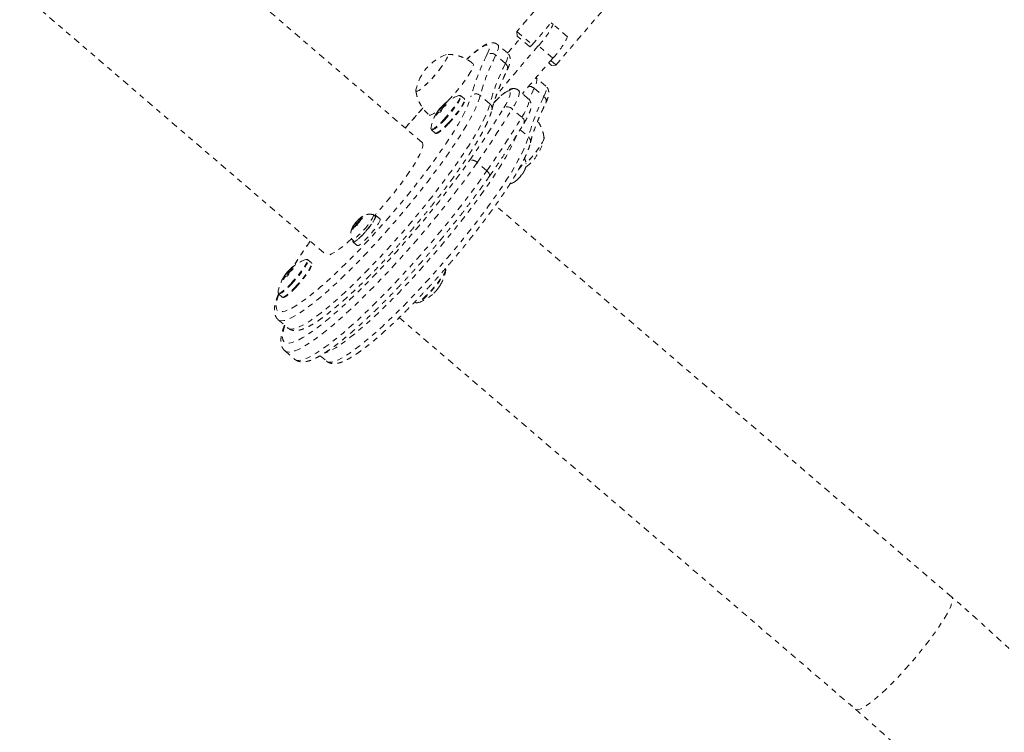
# Model space of a CAD drawing. Units: millimetres. Extents: x -395 to 33, y -160 to 133.
# Drawn here: x -81 to -61, y 8 to 22 of the extents above; entities that cross this region are included whole.
import ezdxf

# ---------------------------------------------------------------- set-up
doc = ezdxf.new("R2010")
doc.units = ezdxf.units.MM
doc.header["$LTSCALE"] = 20
doc.linetypes.add('PHANTOM', pattern=[0.0127, 0.00635, -0.00127, 0.00127, -0.00127, 0.00127, -0.00127])
doc.layers.add('CONTOUR', color=7, linetype='Continuous')

msp = doc.modelspace()

# ---------------------------------------------------------------- linework, layer by layer
at = {"layer": 'CONTOUR', "linetype": 'PHANTOM', "lineweight": 0}
for p, q in [((-72.75, 19.364), (-81.927, 27.238)), ((-83.799, 25.056), (-74.622, 17.182)), ((-69.48, 23.179), (-70.905, 21.518)), ((-70.146, 20.867), (-68.721, 22.527)), ((-70.613, 21.252), (-70.239, 21.688)), ((-70.239, 21.688), (-70.202, 21.657)), ((-69.921, 21.416), (-70.202, 21.657)), ((-70.905, 21.518), (-70.898, 21.43)), ((-70.905, 21.518), (-70.605, 21.261)), ((-71.091, 21.102), (-71.278, 21.262)), ((-70.658, 21.225), (-70.898, 21.43)), ((-70.658, 21.225), (-70.652, 21.219)), ((-70.613, 21.252), (-70.652, 21.219)), ((-70.208, 20.999), (-70.489, 21.24)), ((-71.13, 20.898), (-71.317, 21.059)), ((-70.234, 20.86), (-70.288, 20.907)), ((-70.247, 20.954), (-70.146, 20.867)), ((-70.234, 20.86), (-70.146, 20.867)), ((-70.342, 20.459), (-70.529, 20.62)), ((-70.684, 20.212), (-70.872, 20.373)), ((-70.794, 20.306), (-70.786, 20.323)), ((-70.568, 20.416), (-70.381, 20.255)), ((-72.274, 20.139), (-72.277, 20.141)), ((-71.926, 20.209), (-71.998, 20.271)), ((-71.918, 20.196), (-71.923, 20.204)), ((-71.431, 20.114), (-71.619, 20.274)), ((-71.271, 20.215), (-71.354, 20.134)), ((-71.264, 20.224), (-71.353, 20.138)), ((-71.264, 20.224), (-71.271, 20.215)), ((-72.443, 19.931), (-72.455, 19.942)), ((-72.454, 19.955), (-72.436, 19.94)), ((-72.44, 19.935), (-72.453, 19.947)), ((-72.409, 20.006), (-72.414, 20.01)), ((-72.411, 19.997), (-72.38, 19.97)), ((-72.404, 20.022), (-72.4, 20.019)), ((-72.362, 20.057), (-72.368, 20.062)), ((-72.341, 20.04), (-72.36, 20.056)), ((-72.35, 20.081), (-72.321, 20.056)), ((-72.31, 20.065), (-72.339, 20.09)), ((-72.331, 20.097), (-72.301, 20.072)), ((-72.308, 20.097), (-72.289, 20.081)), ((-72.307, 20.097), (-72.289, 20.081)), ((-72.281, 20.094), (-72.282, 20.095)), ((-70.81, 19.851), (-70.997, 20.012)), ((-72.478, 19.89), (-72.474, 19.887)), ((-72.568, 19.606), (-72.496, 19.545)), ((-70.844, 19.61), (-70.682, 19.471)), ((-71.49, 18.811), (-71.677, 18.971)), ((-70.754, 19.046), (-70.759, 19.051)), ((-70.934, 18.608), (-70.904, 18.632)), ((-70.924, 18.616), (-70.934, 18.608)), ((-70.834, 18.704), (-70.822, 18.725)), ((-70.822, 18.725), (-70.811, 18.733)), ((-62.449, 10.525), (-71.323, 18.139)), ((-74.041, 17.792), (-74.019, 17.829)), ((-74.019, 17.829), (-74, 17.845)), ((-73.979, 17.818), (-74.001, 17.782)), ((-74, 17.845), (-73.995, 17.856)), ((-73.987, 17.835), (-74, 17.845)), ((-73.975, 17.864), (-73.995, 17.856)), ((-73.973, 17.825), (-73.985, 17.835)), ((-73.979, 17.818), (-73.938, 17.862)), ((-73.975, 17.864), (-73.935, 17.908)), ((-73.954, 17.845), (-73.975, 17.864)), ((-73.944, 17.877), (-73.923, 17.913)), ((-73.944, 17.877), (-73.925, 17.885)), ((-73.932, 17.866), (-73.944, 17.877)), ((-73.907, 17.884), (-73.938, 17.862)), ((-73.935, 17.908), (-73.903, 17.929)), ((-73.925, 17.885), (-73.907, 17.884)), ((-73.903, 17.929), (-73.923, 17.913)), ((-73.662, 17.927), (-73.697, 17.957)), ((-73.568, 17.875), (-73.648, 17.943)), ((-74.086, 17.702), (-74.104, 17.67)), ((-74.104, 17.67), (-74.097, 17.698)), ((-74.076, 17.734), (-74.097, 17.698)), ((-74.095, 17.726), (-74.097, 17.722)), ((-74.076, 17.734), (-74.095, 17.726)), ((-74.094, 17.726), (-74.082, 17.748)), ((-74.045, 17.747), (-74.086, 17.702)), ((-74.041, 17.792), (-74.082, 17.748)), ((-74.065, 17.725), (-74.076, 17.734)), ((-74.045, 17.747), (-74.026, 17.755)), ((-74.033, 17.785), (-74.041, 17.792)), ((-74.036, 17.776), (-74.01, 17.754)), ((-74.007, 17.754), (-74.026, 17.755)), ((-74.001, 17.782), (-74.007, 17.754)), ((-74.112, 17.473), (-74.077, 17.443)), ((-74.091, 17.426), (-74.012, 17.358)), ((-74.899, 17.021), (-74.972, 17.083)), ((-75.335, 16.869), (-75.341, 16.875)), ((-75.314, 16.852), (-75.334, 16.869)), ((-75.324, 16.893), (-75.295, 16.869)), ((-75.283, 16.878), (-75.312, 16.903)), ((-75.304, 16.91), (-75.275, 16.884)), ((-75.281, 16.91), (-75.263, 16.894)), ((-75.281, 16.91), (-75.262, 16.894)), ((-75.255, 16.907), (-75.256, 16.907)), ((-75.247, 16.951), (-75.25, 16.953)), ((-74.892, 17.008), (-74.896, 17.016)), ((-75.451, 16.703), (-75.448, 16.7)), ((-75.416, 16.744), (-75.429, 16.754)), ((-75.428, 16.767), (-75.41, 16.752)), ((-75.413, 16.748), (-75.427, 16.76)), ((-75.382, 16.818), (-75.387, 16.823)), ((-75.385, 16.809), (-75.353, 16.782)), ((-75.377, 16.835), (-75.374, 16.831)), ((-75.541, 16.419), (-75.469, 16.357)), ((-72.887, 16.266), (-72.868, 16.249)), ((-75.546, 15.916), (-75.359, 15.755)), ((-73.195, 15.957), (-64.321, 8.343)), ((-75.415, 15.31), (-75.228, 15.149)), ((-74.732, 15.217), (-74.609, 15.112))]:
    msp.add_line(p, q, dxfattribs=at)
at = {"layer": 'CONTOUR', "linetype": 'PHANTOM', "lineweight": 0, "flags": 128}
for points in [[(-71.488, 21.065), (-71.463, 21.121), (-71.447, 21.169), (-71.441, 21.207), (-71.444, 21.234), (-71.457, 21.25), (-71.479, 21.256), (-71.509, 21.251), (-71.549, 21.234), (-71.597, 21.207), (-71.652, 21.17), (-71.714, 21.122), (-71.782, 21.066), (-71.855, 21), (-71.879, 20.979)], [(-71.278, 21.262), (-71.277, 21.262), (-71.266, 21.242), (-71.265, 21.211), (-71.273, 21.17), (-71.29, 21.119), (-71.317, 21.059)], [(-72.869, 20.388), (-72.871, 20.381), (-72.869, 20.363), (-72.857, 20.357), (-72.837, 20.361), (-72.808, 20.375), (-72.772, 20.401), (-72.729, 20.435), (-72.681, 20.479), (-72.63, 20.529), (-72.576, 20.585), (-72.522, 20.645), (-72.469, 20.708), (-72.419, 20.77), (-72.373, 20.831), (-72.333, 20.888), (-72.3, 20.94), (-72.275, 20.985), (-72.258, 21.022), (-72.25, 21.05), (-72.252, 21.068), (-72.264, 21.075), (-72.284, 21.071)], [(-72.869, 20.388), (-72.871, 20.377), (-72.867, 20.361), (-72.854, 20.356), (-72.832, 20.363), (-72.802, 20.38), (-72.764, 20.407), (-72.72, 20.443), (-72.672, 20.488), (-72.62, 20.54), (-72.566, 20.597), (-72.512, 20.657), (-72.459, 20.72), (-72.41, 20.782), (-72.365, 20.842), (-72.326, 20.899), (-72.294, 20.95), (-72.271, 20.993), (-72.256, 21.029), (-72.25, 21.054), (-72.254, 21.07), (-72.267, 21.075), (-72.284, 21.071)], [(-71.13, 20.898), (-71.103, 20.958), (-71.086, 21.009), (-71.078, 21.05), (-71.079, 21.081), (-71.09, 21.101), (-71.091, 21.102)], [(-72.251, 20.166), (-72.25, 20.168), (-72.186, 20.235), (-72.123, 20.307), (-72.061, 20.38), (-72.002, 20.453), (-71.946, 20.525), (-71.896, 20.594), (-71.852, 20.659), (-71.815, 20.719), (-71.786, 20.771), (-71.766, 20.815), (-71.754, 20.851), (-71.752, 20.877), (-71.758, 20.892), (-71.759, 20.892)], [(-70.529, 20.62), (-70.528, 20.619), (-70.517, 20.599), (-70.516, 20.568), (-70.524, 20.527), (-70.541, 20.476), (-70.568, 20.416)], [(-71.059, 20.365), (-71.071, 20.365), (-71.089, 20.359), (-71.11, 20.348), (-71.136, 20.331), (-71.166, 20.309), (-71.198, 20.282), (-71.234, 20.251), (-71.271, 20.215)], [(-71.16, 20.034), (-71.119, 20.103), (-71.087, 20.165), (-71.061, 20.22), (-71.044, 20.267), (-71.035, 20.305), (-71.035, 20.334), (-71.043, 20.354), (-71.059, 20.365)], [(-70.871, 20.373), (-70.867, 20.368), (-70.858, 20.346), (-70.859, 20.314), (-70.869, 20.271), (-70.888, 20.219), (-70.916, 20.158), (-70.953, 20.089), (-70.997, 20.012)], [(-70.568, 20.416), (-70.622, 20.302), (-70.671, 20.192), (-70.672, 20.191)], [(-70.381, 20.255), (-70.354, 20.315), (-70.336, 20.366), (-70.328, 20.407), (-70.33, 20.438), (-70.341, 20.458), (-70.342, 20.459)], [(-75.534, 16.412), (-75.554, 16.356), (-75.576, 16.285), (-75.587, 16.223), (-75.59, 16.172), (-75.583, 16.131), (-75.567, 16.1), (-75.542, 16.08), (-75.508, 16.071), (-75.465, 16.073), (-75.413, 16.085), (-75.352, 16.108), (-75.284, 16.142), (-75.207, 16.186), (-75.123, 16.24), (-75.033, 16.304), (-74.935, 16.378), (-74.832, 16.461), (-74.722, 16.553), (-74.608, 16.653), (-74.489, 16.762), (-74.367, 16.878), (-74.241, 17), (-74.112, 17.129), (-73.981, 17.263), (-73.849, 17.403), (-73.716, 17.546), (-73.583, 17.693), (-73.45, 17.843), (-73.318, 17.996), (-73.189, 18.149), (-73.061, 18.303), (-72.937, 18.457), (-72.816, 18.61), (-72.7, 18.761), (-72.589, 18.91), (-72.482, 19.056), (-72.382, 19.198), (-72.288, 19.336), (-72.201, 19.468), (-72.122, 19.594), (-72.049, 19.714), (-71.985, 19.827), (-71.93, 19.933), (-71.882, 20.03), (-71.844, 20.118), (-71.815, 20.198), (-71.795, 20.268), (-71.795, 20.268)], [(-71.619, 20.274), (-71.639, 20.203), (-71.668, 20.123), (-71.706, 20.034), (-71.753, 19.937), (-71.809, 19.831), (-71.872, 19.718), (-71.944, 19.598), (-72.023, 19.471), (-72.109, 19.339), (-72.202, 19.201), (-72.302, 19.058), (-72.407, 18.912), (-72.518, 18.762), (-72.634, 18.61), (-72.755, 18.455), (-72.879, 18.3), (-73.006, 18.144), (-73.137, 17.988), (-73.269, 17.833), (-73.403, 17.68), (-73.538, 17.529), (-73.672, 17.381), (-73.807, 17.237), (-73.941, 17.097), (-74.073, 16.963), (-74.202, 16.834), (-74.329, 16.711), (-74.453, 16.595), (-74.572, 16.487), (-74.688, 16.386), (-74.798, 16.294), (-74.902, 16.21), (-75, 16.136), (-75.092, 16.071), (-75.177, 16.016), (-75.255, 15.971), (-75.325, 15.936), (-75.387, 15.912), (-75.441, 15.898), (-75.486, 15.895), (-75.523, 15.902), (-75.546, 15.916)], [(-75.359, 15.755), (-75.335, 15.741), (-75.299, 15.734), (-75.254, 15.737), (-75.2, 15.751), (-75.138, 15.775), (-75.068, 15.81), (-74.99, 15.855), (-74.905, 15.91), (-74.813, 15.975), (-74.715, 16.05), (-74.61, 16.133), (-74.5, 16.225), (-74.385, 16.326), (-74.266, 16.435), (-74.142, 16.55), (-74.015, 16.673), (-73.885, 16.802), (-73.753, 16.937), (-73.62, 17.076), (-73.485, 17.22), (-73.35, 17.368), (-73.216, 17.519), (-73.082, 17.672), (-72.949, 17.827), (-72.819, 17.983), (-72.692, 18.139), (-72.567, 18.295), (-72.447, 18.449), (-72.331, 18.601), (-72.22, 18.751), (-72.115, 18.898), (-72.015, 19.04), (-71.922, 19.178), (-71.835, 19.311), (-71.756, 19.437), (-71.685, 19.557), (-71.621, 19.67), (-71.566, 19.776), (-71.519, 19.874), (-71.481, 19.963), (-71.452, 20.043), (-71.431, 20.114)], [(-72.331, 19.802), (-72.28, 19.857), (-72.23, 19.915), (-72.181, 19.974), (-72.136, 20.033), (-72.096, 20.088), (-72.062, 20.139), (-72.036, 20.184), (-72.018, 20.221), (-72.009, 20.249), (-72.008, 20.258)], [(-72.322, 19.791), (-72.27, 19.847), (-72.219, 19.906), (-72.169, 19.966), (-72.123, 20.026), (-72.083, 20.082), (-72.049, 20.134), (-72.022, 20.179), (-72.004, 20.217), (-71.994, 20.246), (-71.994, 20.265), (-71.998, 20.271)], [(-72.25, 19.729), (-72.198, 19.785), (-72.147, 19.844), (-72.097, 19.905), (-72.051, 19.964), (-72.011, 20.02), (-71.977, 20.072), (-71.95, 20.117), (-71.932, 20.155), (-71.922, 20.184), (-71.922, 20.203), (-71.926, 20.209)], [(-72.237, 19.725), (-72.185, 19.78), (-72.134, 19.839), (-72.085, 19.899), (-72.04, 19.957), (-72.001, 20.013), (-71.968, 20.063), (-71.943, 20.107), (-71.927, 20.143), (-71.92, 20.169), (-71.921, 20.182)], [(-72.017, 20.276), (-72.018, 20.276), (-72.035, 20.274)], [(-72.008, 20.258), (-72.009, 20.268), (-72.017, 20.276)], [(-70.81, 19.851), (-70.765, 19.928), (-70.729, 19.997), (-70.701, 20.058), (-70.682, 20.11), (-70.672, 20.153), (-70.671, 20.185), (-70.68, 20.208), (-70.684, 20.212)], [(-72.613, 19.896), (-72.607, 19.892), (-72.586, 19.893), (-72.557, 19.904), (-72.52, 19.926), (-72.476, 19.958), (-72.426, 19.999), (-72.417, 20.006)], [(-72.382, 20.04), (-72.392, 20.029), (-72.402, 20.017), (-72.408, 20.007), (-72.412, 20), (-72.411, 19.997), (-72.406, 19.998), (-72.399, 20.004), (-72.389, 20.014), (-72.379, 20.025), (-72.37, 20.036), (-72.364, 20.046), (-72.36, 20.054), (-72.361, 20.057), (-72.365, 20.055), (-72.373, 20.049), (-72.382, 20.04)], [(-72.574, 19.621), (-72.573, 19.621), (-72.56, 19.618), (-72.538, 19.625), (-72.508, 19.643), (-72.471, 19.671), (-72.428, 19.707), (-72.381, 19.752), (-72.331, 19.802)], [(-72.568, 19.606), (-72.554, 19.604), (-72.532, 19.611), (-72.501, 19.629), (-72.464, 19.658), (-72.42, 19.695), (-72.373, 19.74), (-72.322, 19.791)], [(-72.496, 19.545), (-72.482, 19.542), (-72.46, 19.549), (-72.429, 19.568), (-72.392, 19.596), (-72.348, 19.633), (-72.301, 19.678), (-72.25, 19.729)], [(-72.577, 19.643), (-72.578, 19.634), (-72.574, 19.621)], [(-70.91, 19.505), (-70.919, 19.481), (-70.957, 19.391), (-71.004, 19.294), (-71.059, 19.188), (-71.123, 19.075), (-71.195, 18.955), (-71.274, 18.828), (-71.36, 18.696), (-71.453, 18.558), (-71.553, 18.416), (-71.658, 18.269), (-71.769, 18.119), (-71.885, 17.967), (-72.006, 17.812), (-72.13, 17.657), (-72.257, 17.501), (-72.388, 17.345), (-72.52, 17.19), (-72.654, 17.037), (-72.788, 16.886), (-72.923, 16.738), (-73.058, 16.594), (-73.191, 16.455), (-73.323, 16.32), (-73.453, 16.191), (-73.58, 16.068), (-73.704, 15.952), (-73.823, 15.844), (-73.938, 15.743), (-74.048, 15.651), (-74.153, 15.568), (-74.251, 15.493), (-74.343, 15.428), (-74.428, 15.373), (-74.506, 15.328), (-74.576, 15.293), (-74.638, 15.269), (-74.65, 15.265)], [(-74.609, 15.112), (-74.586, 15.098), (-74.55, 15.091), (-74.504, 15.094), (-74.451, 15.108), (-74.389, 15.133), (-74.319, 15.167), (-74.241, 15.213), (-74.156, 15.268), (-74.064, 15.333), (-73.966, 15.407), (-73.861, 15.49), (-73.751, 15.583), (-73.636, 15.683), (-73.516, 15.792), (-73.393, 15.908), (-73.266, 16.03), (-73.136, 16.159), (-73.004, 16.294), (-72.871, 16.433), (-72.736, 16.578), (-72.601, 16.725), (-72.466, 16.876), (-72.333, 17.029), (-72.2, 17.184), (-72.07, 17.34), (-71.942, 17.496), (-71.818, 17.652), (-71.698, 17.806), (-71.582, 17.959), (-71.471, 18.108), (-71.365, 18.255), (-71.266, 18.397), (-71.173, 18.535), (-71.086, 18.668), (-71.007, 18.794), (-70.936, 18.915), (-70.872, 19.028), (-70.817, 19.133), (-70.77, 19.231), (-70.732, 19.32), (-70.703, 19.4), (-70.682, 19.471)], [(-72.75, 19.364), (-72.742, 19.354), (-72.734, 19.328), (-72.736, 19.292), (-72.747, 19.246), (-72.767, 19.191), (-72.796, 19.127), (-72.833, 19.055), (-72.879, 18.975), (-72.932, 18.888), (-72.993, 18.796), (-73.06, 18.699), (-73.133, 18.597), (-73.212, 18.492), (-73.295, 18.385), (-73.382, 18.277), (-73.472, 18.17), (-73.564, 18.063), (-73.657, 17.958), (-73.675, 17.938)], [(-70.382, 19.464), (-70.378, 19.457), (-70.378, 19.437), (-70.388, 19.407), (-70.407, 19.368), (-70.434, 19.321), (-70.469, 19.268), (-70.511, 19.209), (-70.558, 19.148), (-70.609, 19.085), (-70.662, 19.024), (-70.716, 18.964), (-70.731, 18.949)], [(-70.377, 19.454), (-70.378, 19.437), (-70.388, 19.407), (-70.407, 19.368), (-70.434, 19.321), (-70.469, 19.268), (-70.511, 19.209), (-70.558, 19.148), (-70.609, 19.085), (-70.662, 19.024), (-70.716, 18.964), (-70.731, 18.949)], [(-75.417, 15.805), (-75.431, 15.761), (-75.451, 15.688), (-75.462, 15.624), (-75.464, 15.571), (-75.456, 15.528), (-75.438, 15.496), (-75.412, 15.474), (-75.376, 15.463), (-75.332, 15.463), (-75.278, 15.474), (-75.216, 15.495), (-75.146, 15.527), (-75.068, 15.57), (-74.982, 15.623), (-74.889, 15.686), (-74.789, 15.759), (-74.683, 15.842), (-74.57, 15.933), (-74.453, 16.034), (-74.33, 16.143), (-74.203, 16.259), (-74.072, 16.383), (-73.937, 16.514), (-73.8, 16.651), (-73.661, 16.794), (-73.52, 16.942), (-73.378, 17.094), (-73.237, 17.25), (-73.095, 17.409), (-72.954, 17.57), (-72.815, 17.733), (-72.678, 17.897), (-72.544, 18.061), (-72.413, 18.224), (-72.286, 18.387), (-72.164, 18.548), (-72.046, 18.706), (-71.934, 18.86), (-71.828, 19.011)], [(-71.677, 18.971), (-71.785, 18.818), (-71.899, 18.661), (-72.018, 18.5), (-72.143, 18.337), (-72.272, 18.172), (-72.404, 18.005), (-72.541, 17.838), (-72.68, 17.671), (-72.821, 17.505), (-72.964, 17.341), (-73.108, 17.178), (-73.252, 17.019), (-73.396, 16.863), (-73.54, 16.711), (-73.682, 16.565), (-73.822, 16.423), (-73.96, 16.288), (-74.095, 16.159), (-74.226, 16.038), (-74.352, 15.924), (-74.474, 15.818), (-74.591, 15.721), (-74.702, 15.633), (-74.807, 15.554), (-74.905, 15.485), (-74.996, 15.425), (-75.08, 15.376), (-75.156, 15.338), (-75.224, 15.31), (-75.283, 15.292), (-75.334, 15.286), (-75.376, 15.29), (-75.409, 15.305), (-75.415, 15.31)], [(-70.877, 18.826), (-70.865, 18.841), (-70.828, 18.89), (-70.797, 18.936), (-70.773, 18.976), (-70.757, 19.008), (-70.75, 19.032), (-70.753, 19.045), (-70.754, 19.046)], [(-75.228, 15.149), (-75.222, 15.144), (-75.189, 15.129), (-75.147, 15.125), (-75.096, 15.132), (-75.037, 15.149), (-74.969, 15.177), (-74.893, 15.216), (-74.809, 15.265), (-74.718, 15.324), (-74.62, 15.393), (-74.515, 15.472), (-74.404, 15.56), (-74.287, 15.657), (-74.165, 15.763), (-74.038, 15.877), (-73.907, 15.999), (-73.773, 16.127), (-73.635, 16.263), (-73.495, 16.404), (-73.353, 16.551), (-73.209, 16.702), (-73.065, 16.858), (-72.92, 17.018), (-72.776, 17.18), (-72.633, 17.344), (-72.492, 17.511), (-72.353, 17.677), (-72.217, 17.844), (-72.084, 18.011), (-71.955, 18.176), (-71.831, 18.339), (-71.712, 18.5), (-71.598, 18.657), (-71.49, 18.811)], [(-71.49, 18.811), (-71.473, 18.794), (-71.459, 18.777), (-71.448, 18.759), (-71.441, 18.742), (-71.438, 18.726), (-71.439, 18.711), (-71.444, 18.699), (-71.444, 18.699)], [(-73.677, 17.939), (-73.673, 17.941), (-73.654, 17.946), (-73.645, 17.939), (-73.645, 17.922), (-73.655, 17.894), (-73.675, 17.857), (-73.702, 17.813), (-73.737, 17.764), (-73.777, 17.711), (-73.822, 17.657), (-73.868, 17.604), (-73.915, 17.554), (-73.96, 17.51), (-74, 17.474), (-74.035, 17.447), (-74.063, 17.43), (-74.083, 17.424), (-74.094, 17.429), (-74.094, 17.445), (-74.092, 17.455)], [(-74.022, 17.8), (-74.03, 17.789), (-74.035, 17.781), (-74.036, 17.776), (-74.033, 17.776), (-74.027, 17.78), (-74.018, 17.788), (-74.008, 17.799), (-73.998, 17.81), (-73.99, 17.821), (-73.985, 17.83), (-73.984, 17.834), (-73.987, 17.835), (-73.994, 17.83), (-74.003, 17.822), (-74.013, 17.812), (-74.022, 17.8)], [(-73.568, 17.875), (-73.566, 17.871), (-73.566, 17.854), (-73.576, 17.826), (-73.595, 17.789), (-73.623, 17.745), (-73.658, 17.696), (-73.698, 17.643), (-73.743, 17.589), (-73.789, 17.536), (-73.836, 17.486), (-73.88, 17.442), (-73.921, 17.406), (-73.956, 17.379), (-73.984, 17.362), (-74.004, 17.356), (-74.012, 17.358)], [(-73.923, 17.913), (-73.92, 17.913), (-73.918, 17.912), (-73.917, 17.909), (-73.917, 17.906), (-73.918, 17.902), (-73.919, 17.897), (-73.922, 17.891), (-73.925, 17.885)], [(-73.701, 17.959), (-73.697, 17.956), (-73.694, 17.944), (-73.7, 17.921), (-73.715, 17.89), (-73.738, 17.85), (-73.769, 17.805), (-73.805, 17.756)], [(-73.662, 17.927), (-73.662, 17.926), (-73.659, 17.914), (-73.665, 17.891), (-73.68, 17.859), (-73.703, 17.82), (-73.734, 17.775), (-73.77, 17.726)], [(-73.805, 17.756), (-73.846, 17.705), (-73.89, 17.655), (-73.934, 17.607), (-73.977, 17.564), (-74.016, 17.527), (-74.051, 17.499), (-74.08, 17.48), (-74.1, 17.471), (-74.113, 17.473), (-74.115, 17.476)], [(-74.097, 17.698), (-74.1, 17.698), (-74.102, 17.699), (-74.103, 17.701), (-74.103, 17.704), (-74.102, 17.708), (-74.101, 17.713), (-74.098, 17.719), (-74.095, 17.726)], [(-73.77, 17.726), (-73.811, 17.675), (-73.855, 17.624), (-73.899, 17.577), (-73.942, 17.533), (-73.981, 17.497), (-74.016, 17.469), (-74.044, 17.45), (-74.065, 17.441), (-74.077, 17.443)], [(-74.12, 17.488), (-74.191, 17.425), (-74.267, 17.36), (-74.339, 17.304), (-74.403, 17.257), (-74.461, 17.22), (-74.512, 17.194), (-74.554, 17.177), (-74.588, 17.172), (-74.614, 17.176), (-74.622, 17.182)], [(-75.305, 16.614), (-75.254, 16.67), (-75.203, 16.728), (-75.154, 16.787), (-75.109, 16.845), (-75.069, 16.9), (-75.036, 16.951), (-75.01, 16.996), (-74.992, 17.033), (-74.982, 17.062), (-74.981, 17.071)], [(-75.295, 16.604), (-75.243, 16.66), (-75.192, 16.719), (-75.143, 16.779), (-75.097, 16.838), (-75.056, 16.894), (-75.022, 16.946), (-74.995, 16.992), (-74.977, 17.029), (-74.968, 17.058), (-74.968, 17.077), (-74.972, 17.083)], [(-74.991, 17.088), (-74.992, 17.089), (-75.009, 17.087)], [(-74.981, 17.071), (-74.982, 17.08), (-74.991, 17.088)], [(-75.356, 16.852), (-75.366, 16.841), (-75.375, 16.829), (-75.382, 16.819), (-75.385, 16.812), (-75.384, 16.809), (-75.38, 16.811), (-75.372, 16.817), (-75.363, 16.826), (-75.353, 16.837), (-75.344, 16.849), (-75.337, 16.859), (-75.334, 16.866), (-75.334, 16.869), (-75.339, 16.867), (-75.346, 16.862), (-75.356, 16.852)], [(-75.223, 16.542), (-75.171, 16.598), (-75.12, 16.657), (-75.07, 16.717), (-75.025, 16.776), (-74.984, 16.833), (-74.95, 16.884), (-74.923, 16.93), (-74.905, 16.968), (-74.896, 16.996), (-74.896, 17.015), (-74.899, 17.021)], [(-75.21, 16.537), (-75.159, 16.593), (-75.108, 16.651), (-75.059, 16.711), (-75.014, 16.77), (-74.974, 16.825), (-74.941, 16.876), (-74.917, 16.919), (-74.9, 16.955), (-74.893, 16.981), (-74.895, 16.995)], [(-72.298, 16.913), (-72.294, 16.908), (-72.294, 16.889), (-72.303, 16.861), (-72.32, 16.824), (-72.346, 16.779), (-72.38, 16.728), (-72.42, 16.671), (-72.466, 16.612), (-72.515, 16.552), (-72.566, 16.493), (-72.618, 16.437), (-72.669, 16.385), (-72.717, 16.34), (-72.761, 16.302), (-72.799, 16.273), (-72.83, 16.254), (-72.853, 16.246)], [(-72.29, 16.894), (-72.289, 16.894), (-72.289, 16.876), (-72.297, 16.848), (-72.315, 16.811), (-72.34, 16.767), (-72.374, 16.717), (-72.413, 16.661), (-72.458, 16.603), (-72.506, 16.544), (-72.557, 16.486), (-72.608, 16.431), (-72.658, 16.38), (-72.705, 16.335), (-72.748, 16.298), (-72.785, 16.27), (-72.816, 16.251), (-72.839, 16.243)], [(-75.547, 16.433), (-75.547, 16.433), (-75.533, 16.43), (-75.511, 16.438), (-75.481, 16.455), (-75.444, 16.483), (-75.401, 16.52), (-75.354, 16.564), (-75.305, 16.614)], [(-75.541, 16.419), (-75.528, 16.416), (-75.505, 16.424), (-75.475, 16.442), (-75.437, 16.47), (-75.394, 16.507), (-75.346, 16.552), (-75.295, 16.604)], [(-75.469, 16.357), (-75.456, 16.354), (-75.433, 16.362), (-75.403, 16.38), (-75.365, 16.408), (-75.322, 16.445), (-75.274, 16.49), (-75.223, 16.542)], [(-72.413, 16.562), (-72.418, 16.555), (-72.422, 16.549)], [(-75.551, 16.455), (-75.551, 16.447), (-75.547, 16.433)], [(-72.853, 16.246), (-72.867, 16.248), (-72.868, 16.249)], [(-64.321, 8.343), (-64.313, 8.339), (-64.288, 8.333), (-64.255, 8.339), (-64.213, 8.354), (-64.162, 8.381), (-64.105, 8.417), (-64.04, 8.463), (-63.969, 8.519), (-63.893, 8.583), (-63.812, 8.656), (-63.726, 8.736), (-63.637, 8.823), (-63.546, 8.915), (-63.453, 9.013), (-63.36, 9.115), (-63.267, 9.22), (-63.175, 9.327), (-63.085, 9.434), (-62.998, 9.542), (-62.914, 9.649), (-62.835, 9.754), (-62.762, 9.856), (-62.694, 9.954), (-62.633, 10.046), (-62.58, 10.133), (-62.534, 10.213), (-62.496, 10.286), (-62.467, 10.35), (-62.446, 10.406), (-62.435, 10.452), (-62.433, 10.488), (-62.44, 10.515), (-62.449, 10.525)]]:
    msp.add_lwpolyline(points, dxfattribs=at)
at = {"layer": 'CONTOUR', "linetype": 'PHANTOM', "lineweight": 0}
for centre, radius, start, end in [((-71.608, 22.316), 1.553, 316.1077, 334.8697), ((-101.011, 46.924), 39.527, 319.2014, 319.7477), ((-71.327, 22.075), 1.553, 316.1077, 334.8697), ((-71.949, 20.191), 0.941, 110.8349, 167.9066), ((-67.81, 19.193), 4.127, 153.0304, 164.9007), ((-71.406, 20.964), 0.13, 46.876, 129.2027), ((-40.914, -4.639), 39.299, 138.814, 140.6614), ((-67.696, 19.216), 4.063, 153.0304, 164.9007), ((-67.508, 19.055), 4.063, 153.0304, 164.9007), ((-71.197, 20.811), 0.11, 337.9526, 52.5311), ((-40.501, -4.992), 39.472, 138.8167, 140.1329), ((-71.703, 20.177), 0.129, 48.9756, 135.1897), ((-70.964, 20.286), 0.123, 74.3247, 140.3167), ((-70.662, 20.308), 0.143, 49.1055, 97.3011), ((-71.785, 19.511), 0.803, 108.1663, 134.4272), ((-71.834, 19.538), 0.748, 126.3147, 131.6553), ((-71.961, 19.829), 0.44, 134.5167, 141.5354), ((-71.506, 20.024), 0.117, 347.2572, 50.3124), ((-66.759, 18.412), 4.063, 153.0304, 164.9007), ((-70.444, 20.169), 0.108, 336.8717, 53.6058), ((-110.813, 53.11), 50.44, 318.4322, 319.0189), ((-71.785, 19.511), 0.803, 147.6415, 170.5752), ((-72.005, 19.716), 0.504, 153.3175, 159.7299), ((-71.872, 19.496), 0.718, 141.0723, 146.559), ((-72.438, 19.917), 0.0343, 117.7638, 142.7637), ((-71.855, 19.559), 0.718, 141.0723, 146.559), ((-71.785, 19.511), 0.803, 139.152, 146.2035), ((-72.423, 19.793), 0.161, 80.8648, 89.7615), ((-72.06, 19.748), 0.44, 134.5167, 141.5354), ((-71.907, 19.796), 0.504, 153.3175, 159.7299), ((-72.323, 20.06), 0.0343, 117.7638, 142.7637), ((-71.851, 19.475), 0.748, 126.3147, 131.6553), ((-72.308, 19.936), 0.161, 80.8648, 89.7615), ((-89.038, 30.988), 20.968, 325.1646, 328.5035), ((-89.191, 31.16), 21.337, 325.1646, 328.5035), ((-71.092, 19.92), 0.133, 44.2344, 120.6332), ((-89.003, 30.999), 21.337, 325.1646, 328.5035), ((-70.862, 19.768), 0.0988, 336.1426, 57.959), ((-71.299, 19.633), 0.941, 307.1332, 347.9066), ((-70.757, 19.381), 0.117, 347.2516, 50.3124), ((-71.783, 18.876), 0.142, 42.0983, 108.4577), ((-71.285, 19.101), 0.6, 322.179, 326.2554), ((-71.376, 19.155), 0.705, 312.0154, 320.2062), ((-73.474, 17.342), 0.731, 138.2652, 146.2575), ((-74.546, 18.268), 0.731, 318.2652, 326.2575), ((-73.742, 17.626), 0.341, 124.3521, 137.7387), ((-74.278, 17.984), 0.341, 304.3521, 317.7387), ((-67.564, 12.183), 9.045, 144.4563, 148.088), ((-74.758, 16.324), 0.803, 108.1663, 134.4272), ((-75.033, 16.561), 0.44, 134.5167, 141.5354), ((-75.296, 16.873), 0.0343, 117.7638, 142.7637), ((-74.824, 16.288), 0.748, 126.3147, 131.6553), ((-74.807, 16.351), 0.748, 126.3147, 131.6553), ((-75.281, 16.748), 0.161, 80.8648, 89.7615), ((-74.935, 16.641), 0.44, 134.5167, 141.5354), ((-73.081, 17.008), 0.803, 327.598, 350.5752), ((-74.758, 16.324), 0.803, 147.6415, 170.5752), ((-74.978, 16.528), 0.504, 153.3175, 159.7299), ((-74.845, 16.308), 0.718, 141.0723, 146.559), ((-75.411, 16.729), 0.0343, 117.7638, 142.7637), ((-74.828, 16.371), 0.718, 141.0723, 146.559), ((-74.758, 16.324), 0.803, 139.152, 146.2035), ((-75.396, 16.605), 0.161, 80.8648, 89.7615), ((-74.88, 16.608), 0.504, 153.3175, 159.7299), ((-72.817, 16.778), 0.453, 314.4208, 318.9831), ((-73.081, 17.008), 0.803, 318.9781, 325.1548), ((-73.081, 17.008), 0.803, 288.1663, 314.2775), ((-72.539, 16.452), 0.0268, 314.2605, 323.3335)]:
    msp.add_arc(centre, radius, start, end, dxfattribs=at)
for points, knots in [([(-71.279, 21.261), (-71.283, 21.265), (-71.298, 21.28), (-71.33, 21.293), (-71.368, 21.301), (-71.406, 21.301), (-71.444, 21.293), (-71.488, 21.278), (-71.538, 21.253), (-71.596, 21.216), (-71.66, 21.17), (-71.728, 21.116), (-71.799, 21.055), (-71.851, 21.008), (-71.88, 20.981), (-71.883, 20.978)], [0, 0, 0, 0, 0.023556, 0.079342, 0.133998, 0.191629, 0.257436, 0.339302, 0.44772, 0.555654, 0.669305, 0.777587, 0.883114, 0.98714, 1, 1, 1, 1]), ([(-71.76, 20.891), (-71.776, 20.906), (-71.818, 20.941), (-71.89, 20.985), (-71.974, 21.024), (-72.06, 21.052), (-72.146, 21.068), (-72.216, 21.076), (-72.257, 21.074), (-72.27, 21.073)], [0, 0, 0, 0, 0.11981, 0.291572, 0.458188, 0.619983, 0.777097, 0.929524, 1, 1, 1, 1]), ([(-71.095, 20.769), (-71.09, 20.78), (-71.074, 20.814), (-71.053, 20.867), (-71.038, 20.921), (-71.034, 20.968), (-71.037, 21.008), (-71.048, 21.046), (-71.067, 21.079), (-71.085, 21.094), (-71.092, 21.1)], [0, 0, 0, 0, 0.094968, 0.291809, 0.500123, 0.631113, 0.741462, 0.841318, 0.936305, 1, 1, 1, 1]), ([(-71.392, 19.998), (-71.388, 20.015), (-71.376, 20.064), (-71.35, 20.151), (-71.312, 20.263), (-71.267, 20.384), (-71.213, 20.513), (-71.156, 20.642), (-71.114, 20.73), (-71.095, 20.769)], [0, 0, 0, 0, 0.084904, 0.240527, 0.397028, 0.554569, 0.712955, 0.872021, 1, 1, 1, 1]), ([(-72.87, 20.374), (-72.868, 20.355), (-72.861, 20.306), (-72.84, 20.23), (-72.806, 20.145), (-72.761, 20.065), (-72.705, 19.988), (-72.655, 19.931), (-72.621, 19.904), (-72.612, 19.897)], [0, 0, 0, 0, 0.101892, 0.264451, 0.428573, 0.59373, 0.759565, 0.94303, 1, 1, 1, 1]), ([(-70.931, 20.405), (-70.944, 20.407), (-70.969, 20.412), (-71.002, 20.408), (-71.032, 20.4), (-71.065, 20.385), (-71.103, 20.362), (-71.147, 20.329), (-71.196, 20.289), (-71.235, 20.253), (-71.259, 20.23), (-71.264, 20.224)], [0, 0, 0, 0, 0.0867568, 0.162466, 0.2471272, 0.3509104, 0.4964923, 0.6527779, 0.7996703, 0.9538565, 1, 1, 1, 1]), ([(-70.872, 20.372), (-70.873, 20.374), (-70.884, 20.386), (-70.906, 20.396), (-70.925, 20.403), (-70.931, 20.405)], [0, 0, 0, 0, 0.086318, 0.709024, 1, 1, 1, 1]), ([(-70.346, 20.126), (-70.34, 20.137), (-70.325, 20.171), (-70.304, 20.224), (-70.289, 20.278), (-70.285, 20.326), (-70.288, 20.365), (-70.299, 20.403), (-70.317, 20.436), (-70.336, 20.452), (-70.343, 20.458)], [0, 0, 0, 0, 0.094968, 0.291809, 0.500123, 0.631113, 0.741462, 0.841318, 0.936305, 1, 1, 1, 1]), ([(-72.277, 20.141), (-72.275, 20.142), (-72.273, 20.144), (-72.269, 20.146), (-72.267, 20.147), (-72.266, 20.147), (-72.267, 20.145), (-72.269, 20.144), (-72.27, 20.143), (-72.27, 20.142)], [0, 0, 0, 0, 0.161777, 0.323646, 0.483285, 0.640802, 0.798043, 0.956916, 1, 1, 1, 1]), ([(-71.995, 20.266), (-71.996, 20.267), (-71.999, 20.273), (-72.005, 20.274), (-72.009, 20.275)], [0, 0, 0, 0, 0.343456, 1, 1, 1, 1]), ([(-70.772, 19.728), (-70.764, 19.741), (-70.741, 19.779), (-70.708, 19.839), (-70.675, 19.906), (-70.649, 19.969), (-70.633, 20.024), (-70.627, 20.071), (-70.629, 20.111), (-70.639, 20.15), (-70.657, 20.185), (-70.676, 20.203), (-70.684, 20.212)], [0, 0, 0, 0, 0.067512, 0.199453, 0.333455, 0.472036, 0.619784, 0.71975, 0.800902, 0.873644, 0.942253, 1, 1, 1, 1]), ([(-70.643, 19.355), (-70.639, 19.372), (-70.627, 19.421), (-70.601, 19.508), (-70.563, 19.62), (-70.517, 19.741), (-70.464, 19.87), (-70.406, 19.999), (-70.364, 20.087), (-70.346, 20.126)], [0, 0, 0, 0, 0.0849041, 0.2405273, 0.3970278, 0.5545693, 0.7129554, 0.8720205, 1, 1, 1, 1]), ([(-75.358, 15.756), (-75.352, 15.751), (-75.335, 15.735), (-75.297, 15.718), (-75.251, 15.705), (-75.202, 15.703), (-75.148, 15.71), (-75.086, 15.726), (-75.015, 15.754), (-74.935, 15.794), (-74.851, 15.843), (-74.763, 15.901), (-74.67, 15.967), (-74.573, 16.041), (-74.472, 16.122), (-74.366, 16.212), (-74.256, 16.308), (-74.143, 16.411), (-74.026, 16.52), (-73.906, 16.636), (-73.785, 16.757), (-73.661, 16.883), (-73.536, 17.013), (-73.41, 17.147), (-73.283, 17.285), (-73.157, 17.426), (-73.032, 17.569), (-72.908, 17.713), (-72.785, 17.859), (-72.665, 18.005), (-72.548, 18.151), (-72.434, 18.296), (-72.323, 18.439), (-72.217, 18.581), (-72.116, 18.72), (-72.019, 18.856), (-71.928, 18.988), (-71.843, 19.116), (-71.764, 19.24), (-71.691, 19.358), (-71.625, 19.471), (-71.566, 19.578), (-71.515, 19.679), (-71.47, 19.773), (-71.434, 19.862), (-71.408, 19.937), (-71.397, 19.98), (-71.392, 19.998)], [0, 0, 0, 0, 0.0068635, 0.0218434, 0.0369845, 0.0532791, 0.071853, 0.0937775, 0.1188306, 0.1444721, 0.169348, 0.1936151, 0.2174869, 0.2411015, 0.264543, 0.2878644, 0.3110998, 0.3342723, 0.3573978, 0.3804877, 0.4035504, 0.4265922, 0.4496179, 0.4726314, 0.4956357, 0.5186336, 0.5416273, 0.5646189, 0.5876104, 0.6106032, 0.6335992, 0.6566004, 0.6796093, 0.7026287, 0.7256616, 0.748712, 0.7717851, 0.7948871, 0.8180267, 0.8412153, 0.864469, 0.8878107, 0.9112741, 0.93491, 0.9587981, 0.9830655, 1, 1, 1, 1]), ([(-72.736, 20.033), (-72.781, 19.98), (-72.894, 19.85), (-73.008, 19.721), (-73.076, 19.644)], [0, 0, 0, 0, 0.4017163, 1, 1, 1, 1]), ([(-72.465, 19.938), (-72.465, 19.937), (-72.466, 19.937), (-72.465, 19.939), (-72.463, 19.941), (-72.461, 19.945), (-72.458, 19.949), (-72.456, 19.953), (-72.455, 19.954), (-72.454, 19.955)], [0, 0, 0, 0, 0.161777, 0.323646, 0.483285, 0.640802, 0.798043, 0.956916, 1, 1, 1, 1]), ([(-72.455, 19.942), (-72.455, 19.943), (-72.454, 19.945), (-72.453, 19.947), (-72.454, 19.947), (-72.454, 19.947), (-72.454, 19.947)], [0, 0, 0, 0, 0.318807, 0.637669, 0.955528, 1, 1, 1, 1]), ([(-72.422, 19.954), (-72.423, 19.954), (-72.424, 19.953), (-72.427, 19.951), (-72.429, 19.949), (-72.43, 19.947), (-72.43, 19.947)], [0, 0, 0, 0, 0.318807, 0.637669, 0.955528, 1, 1, 1, 1]), ([(-72.414, 20.01), (-72.413, 20.012), (-72.411, 20.014), (-72.407, 20.018), (-72.405, 20.021), (-72.404, 20.022), (-72.404, 20.022)], [0, 0, 0, 0, 0.318807, 0.637669, 0.955528, 1, 1, 1, 1]), ([(-72.38, 19.97), (-72.38, 19.969), (-72.381, 19.966), (-72.384, 19.962), (-72.388, 19.958), (-72.391, 19.954), (-72.394, 19.952), (-72.396, 19.952), (-72.397, 19.952), (-72.397, 19.952)], [0, 0, 0, 0, 0.161777, 0.323646, 0.483285, 0.640802, 0.798043, 0.956916, 1, 1, 1, 1]), ([(-72.368, 20.062), (-72.367, 20.063), (-72.365, 20.065), (-72.361, 20.069), (-72.358, 20.073), (-72.354, 20.076), (-72.352, 20.079), (-72.351, 20.08), (-72.35, 20.081), (-72.35, 20.081)], [0, 0, 0, 0, 0.161777, 0.323646, 0.483285, 0.640802, 0.798043, 0.956916, 1, 1, 1, 1]), ([(-72.347, 20.034), (-72.349, 20.033), (-72.351, 20.031), (-72.355, 20.026), (-72.356, 20.024), (-72.357, 20.022), (-72.357, 20.022)], [0, 0, 0, 0, 0.318807, 0.637669, 0.955528, 1, 1, 1, 1]), ([(-72.339, 20.09), (-72.339, 20.091), (-72.338, 20.091), (-72.335, 20.094), (-72.332, 20.096), (-72.331, 20.097), (-72.331, 20.097)], [0, 0, 0, 0, 0.318807, 0.637669, 0.955528, 1, 1, 1, 1]), ([(-72.306, 20.102), (-72.307, 20.101), (-72.308, 20.1), (-72.309, 20.098), (-72.308, 20.097), (-72.307, 20.097), (-72.307, 20.097)], [0, 0, 0, 0, 0.3188073, 0.6376692, 0.9555284, 1, 1, 1, 1]), ([(-72.282, 20.095), (-72.282, 20.095), (-72.281, 20.094), (-72.281, 20.092), (-72.282, 20.089), (-72.285, 20.086), (-72.288, 20.082), (-72.291, 20.079), (-72.293, 20.078), (-72.293, 20.078)], [0, 0, 0, 0, 0.161777, 0.323646, 0.483285, 0.640802, 0.798043, 0.956916, 1, 1, 1, 1]), ([(-72.496, 19.546), (-72.492, 19.543), (-72.483, 19.536), (-72.466, 19.538), (-72.445, 19.546), (-72.415, 19.563), (-72.378, 19.591), (-72.336, 19.626), (-72.292, 19.668), (-72.259, 19.701), (-72.24, 19.721), (-72.237, 19.724)], [0, 0, 0, 0, 0.075209, 0.167308, 0.282577, 0.430797, 0.571537, 0.708914, 0.84506, 0.973386, 1, 1, 1, 1]), ([(-72.471, 19.892), (-72.472, 19.89), (-72.474, 19.888), (-72.476, 19.885), (-72.478, 19.884), (-72.479, 19.884), (-72.479, 19.886), (-72.478, 19.888), (-72.478, 19.89), (-72.478, 19.89)], [0, 0, 0, 0, 0.161777, 0.323646, 0.483285, 0.640802, 0.798043, 0.956916, 1, 1, 1, 1]), ([(-71.444, 18.699), (-71.419, 18.735), (-71.347, 18.84), (-71.231, 19.011), (-71.1, 19.209), (-70.974, 19.403), (-70.865, 19.576), (-70.8, 19.682), (-70.772, 19.728)], [0, 0, 0, 0, 0.09958, 0.289075, 0.478635, 0.66828, 0.858025, 1, 1, 1, 1]), ([(-70.378, 19.451), (-70.381, 19.469), (-70.387, 19.517), (-70.408, 19.594), (-70.443, 19.678), (-70.474, 19.739), (-70.497, 19.77), (-70.502, 19.777)], [0, 0, 0, 0, 0.159256, 0.415142, 0.673493, 0.933477, 1, 1, 1, 1]), ([(-74.609, 15.114), (-74.603, 15.108), (-74.586, 15.092), (-74.548, 15.075), (-74.502, 15.063), (-74.452, 15.06), (-74.399, 15.067), (-74.336, 15.083), (-74.265, 15.111), (-74.186, 15.151), (-74.102, 15.2), (-74.014, 15.258), (-73.921, 15.324), (-73.824, 15.398), (-73.723, 15.48), (-73.617, 15.569), (-73.507, 15.665), (-73.393, 15.768), (-73.277, 15.878), (-73.157, 15.993), (-73.035, 16.114), (-72.912, 16.24), (-72.787, 16.37), (-72.661, 16.505), (-72.534, 16.642), (-72.408, 16.783), (-72.283, 16.926), (-72.159, 17.07), (-72.036, 17.216), (-71.916, 17.362), (-71.799, 17.508), (-71.685, 17.653), (-71.574, 17.796), (-71.468, 17.938), (-71.366, 18.077), (-71.27, 18.213), (-71.179, 18.345), (-71.094, 18.473), (-71.014, 18.597), (-70.942, 18.715), (-70.876, 18.828), (-70.817, 18.935), (-70.765, 19.036), (-70.721, 19.131), (-70.685, 19.219), (-70.659, 19.294), (-70.648, 19.337), (-70.643, 19.355)], [0, 0, 0, 0, 0.006864, 0.021843, 0.036984, 0.053279, 0.071853, 0.093778, 0.118831, 0.144472, 0.169348, 0.193615, 0.217487, 0.241101, 0.264543, 0.287864, 0.3111, 0.334272, 0.357398, 0.380488, 0.40355, 0.426592, 0.449618, 0.472631, 0.495636, 0.518634, 0.541627, 0.564619, 0.58761, 0.610603, 0.633599, 0.6566, 0.679609, 0.702629, 0.725662, 0.748712, 0.771785, 0.794887, 0.818027, 0.841215, 0.864469, 0.887811, 0.911274, 0.93491, 0.958798, 0.983065, 1, 1, 1, 1]), ([(-70.787, 18.767), (-70.785, 18.77), (-70.773, 18.787), (-70.756, 18.819), (-70.738, 18.866), (-70.729, 18.914), (-70.729, 18.961), (-70.736, 19.005), (-70.747, 19.031), (-70.752, 19.042)], [0, 0, 0, 0, 0.035017, 0.222348, 0.403568, 0.560191, 0.712124, 0.877247, 1, 1, 1, 1]), ([(-75.226, 15.148), (-75.214, 15.139), (-75.188, 15.119), (-75.142, 15.103), (-75.092, 15.095), (-75.039, 15.096), (-74.979, 15.107), (-74.91, 15.128), (-74.832, 15.162), (-74.748, 15.206), (-74.659, 15.26), (-74.566, 15.321), (-74.468, 15.391), (-74.365, 15.469), (-74.258, 15.555), (-74.147, 15.648), (-74.031, 15.749), (-73.912, 15.857), (-73.789, 15.971), (-73.663, 16.091), (-73.535, 16.217), (-73.404, 16.348), (-73.272, 16.484), (-73.139, 16.624), (-73.005, 16.768), (-72.871, 16.915), (-72.737, 17.065), (-72.604, 17.217), (-72.472, 17.371), (-72.342, 17.526), (-72.215, 17.681), (-72.09, 17.835), (-71.968, 17.99), (-71.85, 18.143), (-71.736, 18.294), (-71.626, 18.442), (-71.529, 18.577), (-71.47, 18.662), (-71.444, 18.699)], [0, 0, 0, 0, 0.017515, 0.0366833, 0.056671, 0.0787593, 0.1042659, 0.1337779, 0.1655698, 0.1969065, 0.2274476, 0.2574168, 0.2870058, 0.3163389, 0.3454947, 0.3745242, 0.4034616, 0.4323303, 0.4611471, 0.4899238, 0.5186695, 0.5473909, 0.5760934, 0.6047811, 0.6334575, 0.6621254, 0.6907873, 0.7194453, 0.7481015, 0.7767577, 0.8054153, 0.8340761, 0.8627424, 0.8914162, 0.9201002, 0.9487974, 0.9775116, 1, 1, 1, 1]), ([(-71.04, 18.558), (-71.027, 18.562), (-71.003, 18.568), (-70.97, 18.584), (-70.945, 18.599), (-70.932, 18.609), (-70.928, 18.612)], [0, 0, 0, 0, 0.2985515, 0.589564, 0.8779526, 1, 1, 1, 1]), ([(-73.704, 17.959), (-73.718, 17.962), (-73.748, 17.968), (-73.791, 17.967), (-73.832, 17.96), (-73.869, 17.948), (-73.903, 17.931), (-73.933, 17.911), (-73.955, 17.894), (-73.967, 17.882), (-73.97, 17.879)], [0, 0, 0, 0, 0.150088, 0.298245, 0.437204, 0.568038, 0.692915, 0.818773, 0.961942, 1, 1, 1, 1]), ([(-74.097, 17.721), (-74.101, 17.714), (-74.114, 17.692), (-74.128, 17.653), (-74.137, 17.607), (-74.137, 17.56), (-74.13, 17.516), (-74.119, 17.489), (-74.114, 17.478)], [0, 0, 0, 0, 0.110807, 0.313412, 0.4917, 0.666006, 0.855546, 1, 1, 1, 1]), ([(-74.925, 17.442), (-74.941, 17.42), (-74.989, 17.353), (-75.064, 17.244), (-75.149, 17.116), (-75.21, 17.022), (-75.24, 16.974), (-75.246, 16.964)], [0, 0, 0, 0, 0.1283249, 0.396715, 0.6654375, 0.9345897, 1, 1, 1, 1]), ([(-74.969, 17.078), (-74.969, 17.08), (-74.972, 17.085), (-74.978, 17.086), (-74.982, 17.087)], [0, 0, 0, 0, 0.3434561, 1, 1, 1, 1]), ([(-75.341, 16.875), (-75.34, 16.876), (-75.338, 16.878), (-75.335, 16.881), (-75.331, 16.885), (-75.328, 16.889), (-75.325, 16.891), (-75.324, 16.893), (-75.324, 16.893), (-75.324, 16.893)], [0, 0, 0, 0, 0.161777, 0.323646, 0.483285, 0.640802, 0.798043, 0.956916, 1, 1, 1, 1]), ([(-75.312, 16.903), (-75.312, 16.903), (-75.311, 16.904), (-75.308, 16.906), (-75.306, 16.908), (-75.304, 16.909), (-75.304, 16.91)], [0, 0, 0, 0, 0.318807, 0.637669, 0.955528, 1, 1, 1, 1]), ([(-75.279, 16.915), (-75.28, 16.914), (-75.281, 16.912), (-75.282, 16.91), (-75.281, 16.91), (-75.281, 16.91), (-75.281, 16.91)], [0, 0, 0, 0, 0.3188073, 0.6376692, 0.9555284, 1, 1, 1, 1]), ([(-75.256, 16.907), (-75.255, 16.907), (-75.254, 16.907), (-75.254, 16.905), (-75.256, 16.902), (-75.258, 16.898), (-75.262, 16.894), (-75.265, 16.892), (-75.266, 16.891), (-75.267, 16.89)], [0, 0, 0, 0, 0.161777, 0.323646, 0.483285, 0.640802, 0.798043, 0.956916, 1, 1, 1, 1]), ([(-75.25, 16.953), (-75.249, 16.954), (-75.246, 16.956), (-75.243, 16.958), (-75.241, 16.959), (-75.24, 16.959), (-75.24, 16.958), (-75.242, 16.956), (-75.243, 16.955), (-75.243, 16.955)], [0, 0, 0, 0, 0.161777, 0.323646, 0.483285, 0.640802, 0.798043, 0.956916, 1, 1, 1, 1]), ([(-75.444, 16.704), (-75.445, 16.703), (-75.447, 16.7), (-75.45, 16.697), (-75.451, 16.696), (-75.452, 16.697), (-75.452, 16.698), (-75.452, 16.701), (-75.451, 16.702), (-75.451, 16.703)], [0, 0, 0, 0, 0.161777, 0.323646, 0.483285, 0.640802, 0.798043, 0.956916, 1, 1, 1, 1]), ([(-75.439, 16.75), (-75.439, 16.75), (-75.439, 16.75), (-75.438, 16.751), (-75.436, 16.754), (-75.434, 16.757), (-75.431, 16.762), (-75.429, 16.765), (-75.428, 16.767), (-75.428, 16.767)], [0, 0, 0, 0, 0.161777, 0.323646, 0.483285, 0.640802, 0.798043, 0.956916, 1, 1, 1, 1]), ([(-75.429, 16.754), (-75.428, 16.755), (-75.427, 16.758), (-75.427, 16.759), (-75.427, 16.76), (-75.427, 16.76), (-75.427, 16.76)], [0, 0, 0, 0, 0.3188073, 0.6376692, 0.9555284, 1, 1, 1, 1]), ([(-75.396, 16.766), (-75.396, 16.766), (-75.397, 16.766), (-75.4, 16.764), (-75.402, 16.761), (-75.404, 16.76), (-75.404, 16.76)], [0, 0, 0, 0, 0.318807, 0.637669, 0.955528, 1, 1, 1, 1]), ([(-75.387, 16.823), (-75.386, 16.824), (-75.384, 16.827), (-75.381, 16.831), (-75.379, 16.833), (-75.378, 16.834), (-75.377, 16.835)], [0, 0, 0, 0, 0.318807, 0.637669, 0.955528, 1, 1, 1, 1]), ([(-75.353, 16.783), (-75.353, 16.781), (-75.355, 16.779), (-75.358, 16.774), (-75.361, 16.77), (-75.364, 16.767), (-75.368, 16.765), (-75.37, 16.764), (-75.37, 16.764), (-75.371, 16.764)], [0, 0, 0, 0, 0.161777, 0.323646, 0.483285, 0.640802, 0.798043, 0.956916, 1, 1, 1, 1]), ([(-75.321, 16.846), (-75.322, 16.845), (-75.325, 16.843), (-75.328, 16.839), (-75.33, 16.836), (-75.33, 16.835), (-75.33, 16.834)], [0, 0, 0, 0, 0.318807, 0.637669, 0.955528, 1, 1, 1, 1]), ([(-75.47, 16.358), (-75.466, 16.355), (-75.456, 16.349), (-75.439, 16.351), (-75.418, 16.358), (-75.388, 16.376), (-75.351, 16.403), (-75.31, 16.439), (-75.266, 16.48), (-75.232, 16.514), (-75.214, 16.533), (-75.211, 16.536)], [0, 0, 0, 0, 0.075209, 0.167308, 0.282577, 0.430797, 0.571537, 0.708914, 0.84506, 0.973386, 1, 1, 1, 1]), ([(-72.413, 16.562), (-72.412, 16.564), (-72.41, 16.567), (-72.407, 16.571), (-72.405, 16.575), (-72.403, 16.577), (-72.403, 16.578)], [0, 0, 0, 0, 0.255595, 0.511335, 0.763552, 1, 1, 1, 1]), ([(-75.54, 16.417), (-75.547, 16.401), (-75.567, 16.354), (-75.59, 16.284), (-75.612, 16.205), (-75.622, 16.134), (-75.622, 16.073), (-75.613, 16.021), (-75.595, 15.976), (-75.572, 15.939), (-75.552, 15.923), (-75.545, 15.917)], [0, 0, 0, 0, 0.07924, 0.226122, 0.376423, 0.531617, 0.658758, 0.764812, 0.858846, 0.946791, 1, 1, 1, 1]), ([(-72.517, 16.436), (-72.517, 16.437), (-72.516, 16.437), (-72.514, 16.44), (-72.511, 16.443), (-72.507, 16.447), (-72.504, 16.451), (-72.501, 16.453), (-72.5, 16.454), (-72.5, 16.455)], [0, 0, 0, 0, 0.161777, 0.323646, 0.483285, 0.640802, 0.798043, 0.956916, 1, 1, 1, 1]), ([(-72.871, 16.252), (-72.871, 16.252), (-72.869, 16.247), (-72.856, 16.241), (-72.846, 16.242), (-72.841, 16.242)], [0, 0, 0, 0, 0.019104, 0.51813, 1, 1, 1, 1]), ([(-75.424, 15.811), (-75.435, 15.782), (-75.457, 15.722), (-75.48, 15.64), (-75.494, 15.564), (-75.497, 15.498), (-75.491, 15.44), (-75.476, 15.39), (-75.451, 15.348), (-75.43, 15.32), (-75.416, 15.31), (-75.415, 15.31)], [0, 0, 0, 0, 0.145871, 0.296425, 0.450911, 0.59045, 0.708335, 0.810686, 0.904399, 0.994499, 1, 1, 1, 1]), ([(-62.449, -37.619), (-62.365, -37.547), (-62.125, -37.34), (-61.735, -36.991), (-61.283, -36.569), (-60.839, -36.139), (-60.403, -35.699), (-59.976, -35.251), (-59.558, -34.794), (-59.148, -34.329), (-58.748, -33.856), (-58.357, -33.374), (-57.976, -32.885), (-57.604, -32.388), (-57.242, -31.884), (-56.89, -31.372), (-56.548, -30.853), (-56.216, -30.328), (-55.894, -29.795), (-55.583, -29.257), (-55.282, -28.712), (-54.992, -28.161), (-54.713, -27.604), (-54.444, -27.042), (-54.187, -26.474), (-53.941, -25.902), (-53.706, -25.324), (-53.482, -24.742), (-53.27, -24.155), (-53.069, -23.564), (-52.88, -22.969), (-52.702, -22.371), (-52.536, -21.768), (-52.382, -21.163), (-52.239, -20.555), (-52.109, -19.943), (-51.99, -19.33), (-51.883, -18.714), (-51.789, -18.096), (-51.706, -17.476), (-51.636, -16.854), (-51.577, -16.232), (-51.531, -15.608), (-51.497, -14.983), (-51.475, -14.358), (-51.465, -13.733), (-51.468, -13.107), (-51.482, -12.482), (-51.509, -11.857), (-51.548, -11.232), (-51.599, -10.609), (-51.663, -9.987), (-51.738, -9.366), (-51.826, -8.747), (-51.925, -8.129), (-52.037, -7.514), (-52.16, -6.901), (-52.296, -6.291), (-52.443, -5.684), (-52.602, -5.08), (-52.773, -4.479), (-52.955, -3.882), (-53.149, -3.289), (-53.355, -2.699), (-53.572, -2.114), (-53.8, -1.534), (-54.04, -0.958), (-54.291, -0.388), (-54.552, 0.178), (-54.825, 0.738), (-55.109, 1.292), (-55.403, 1.841), (-55.708, 2.383), (-56.024, 2.92), (-56.35, 3.449), (-56.686, 3.972), (-57.032, 4.488), (-57.389, 4.997), (-57.755, 5.498), (-58.13, 5.992), (-58.516, 6.478), (-58.91, 6.956), (-59.314, 7.427), (-59.727, 7.888), (-60.149, 8.342), (-60.58, 8.786), (-61.019, 9.222), (-61.467, 9.649), (-61.915, 10.059), (-62.244, 10.349), (-62.42, 10.501), (-62.449, 10.525)], [0, 0, 0, 0, 0.006142, 0.017542, 0.028943, 0.040345, 0.051746, 0.063148, 0.07455, 0.085953, 0.097356, 0.108759, 0.120163, 0.131567, 0.142971, 0.154375, 0.16578, 0.177185, 0.18859, 0.199996, 0.211402, 0.222808, 0.234214, 0.245621, 0.257028, 0.268435, 0.279843, 0.29125, 0.302658, 0.314066, 0.325474, 0.336883, 0.348291, 0.3597, 0.371109, 0.382518, 0.393927, 0.405336, 0.416746, 0.428155, 0.439565, 0.450974, 0.462384, 0.473794, 0.485204, 0.496614, 0.508024, 0.519433, 0.530843, 0.542253, 0.553663, 0.565073, 0.576483, 0.587893, 0.599302, 0.610712, 0.622121, 0.633531, 0.64494, 0.656349, 0.667758, 0.679167, 0.690576, 0.701985, 0.713393, 0.724801, 0.736209, 0.747617, 0.759025, 0.770432, 0.781839, 0.793246, 0.804653, 0.81606, 0.827466, 0.838872, 0.850277, 0.861683, 0.873088, 0.884493, 0.895897, 0.907301, 0.918705, 0.930109, 0.941512, 0.952915, 0.964317, 0.97572, 0.987122, 0.997923, 1, 1, 1, 1]), ([(-64.321, 8.343), (-64.245, 8.278), (-64.02, 8.084), (-63.653, 7.755), (-63.223, 7.353), (-62.801, 6.943), (-62.388, 6.523), (-62.016, 6.13), (-61.785, 5.874), (-61.686, 5.763)], [0, 0, 0, 0, 0.081925, 0.241444, 0.400962, 0.560473, 0.719979, 0.879479, 1, 1, 1, 1])]:
    msp.add_open_spline(points, degree=3, knots=knots, dxfattribs=at)

doc.saveas('drawing.dxf')
